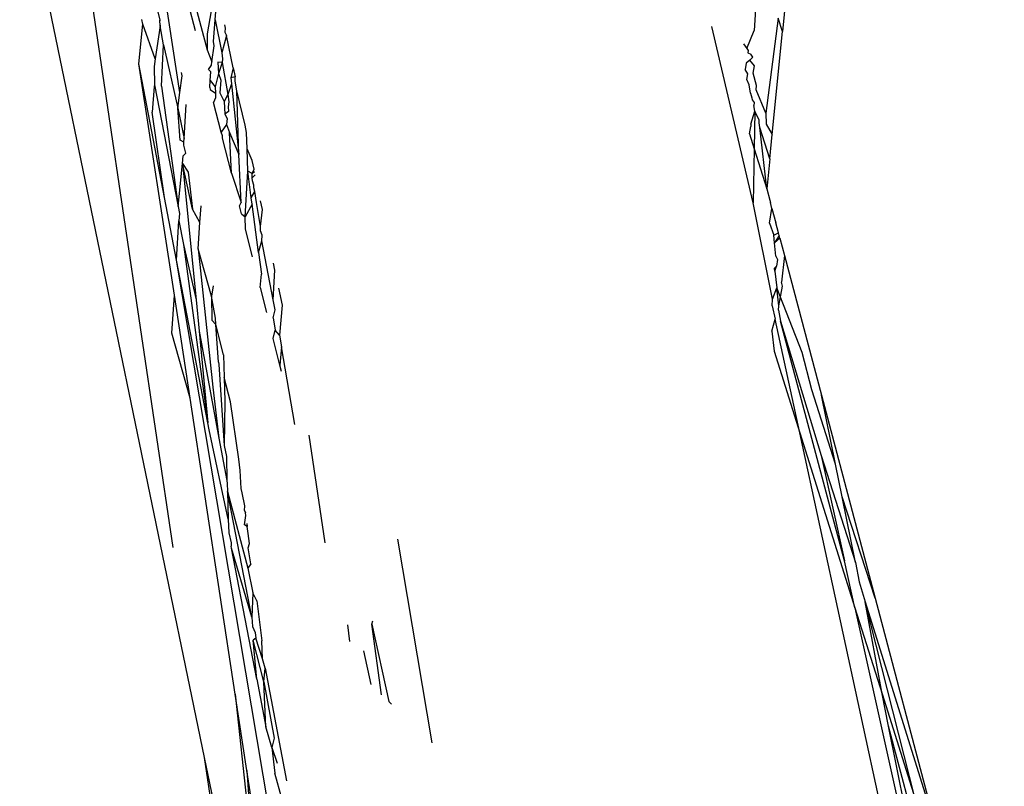
# Model space of a CAD drawing. Units: inches. Extents: x -215 to 232, y -144 to 327.
# Drawn here: x 38 to 39, y 8 to 8 of the extents above; entities that cross this region are included whole.
import ezdxf

# ---------------------------------------------------------------- set-up
doc = ezdxf.new("R2010")
doc.units = ezdxf.units.IN
doc.header["$LTSCALE"] = 5
doc.header["$MEASUREMENT"] = 0
doc.layers.add('C8P_Component', color=7, linetype='Continuous')

# ---------------------------------------------------------------- blocks, each defined once
blk = doc.blocks.new('80002')
for p, q in [((29.77093, -103.69095), (29.67312, -103.21714)), ((29.75443, -103.57984), (29.70349, -103.23674)), ((30.07908, -103.28471), (30.07688, -103.30663)), ((29.75792, -103.33894), (29.75041, -103.29045)), ((29.76611, -103.30627), (29.76252, -103.2921)), ((29.76486, -103.28844), (29.77233, -103.31634)), ((29.77581, -103.28824), (29.77233, -103.30794)), ((30.06295, -103.28919), (30.06197, -103.30606)), ((29.74613, -103.29557), (29.7473, -103.30072)), ((29.77658, -103.30044), (29.77693, -103.29603)), ((29.73627, -103.32369), (29.7383, -103.30282)), ((29.7383, -103.30282), (29.73784, -103.30032)), ((29.74476, -103.32102), (29.7383, -103.30282)), ((29.7473, -103.30072), (29.74721, -103.30176)), ((29.74721, -103.30176), (29.74754, -103.30366)), ((29.74754, -103.30366), (29.7473, -103.30072)), ((29.77565, -103.31201), (29.77658, -103.30044)), ((29.77658, -103.30044), (29.78006, -103.3179)), ((29.7815, -103.30319), (29.78186, -103.30494)), ((30.07454, -103.2996), (30.06812, -103.34986)), ((30.07688, -103.30663), (30.07454, -103.2996)), ((29.74754, -103.30366), (29.74476, -103.32102)), ((29.74931, -103.31377), (29.74754, -103.30366)), ((29.77233, -103.30794), (29.77233, -103.31634)), ((29.78263, -103.30869), (29.78006, -103.3179)), ((29.78186, -103.30494), (29.78168, -103.30707)), ((29.78168, -103.30707), (29.78263, -103.30869)), ((29.78617, -103.32589), (29.78263, -103.30869)), ((30.06141, -103.39729), (30.03949, -103.30396)), ((30.05796, -103.31563), (30.06197, -103.30606)), ((30.07143, -103.36111), (30.07688, -103.30663)), ((29.74828, -103.33563), (29.74931, -103.31377)), ((29.74931, -103.31377), (29.75684, -103.3473)), ((29.776, -103.3142), (29.77565, -103.31201)), ((30.05627, -103.31319), (30.05796, -103.31563)), ((29.77233, -103.31634), (29.7748, -103.3227)), ((29.7748, -103.3227), (29.776, -103.3142)), ((29.78006, -103.3179), (29.78051, -103.32103)), ((30.05796, -103.31563), (30.05874, -103.31675)), ((30.05874, -103.31675), (30.05857, -103.31788)), ((30.05857, -103.31788), (30.06007, -103.31867)), ((30.06114, -103.32021), (30.06007, -103.31867)), ((29.74981, -103.39448), (29.73627, -103.32369)), ((29.75499, -103.44625), (29.73627, -103.32369)), ((29.74476, -103.32102), (29.74423, -103.32525)), ((29.77315, -103.32674), (29.77467, -103.32443)), ((29.77467, -103.32443), (29.7748, -103.3227)), ((29.77798, -103.32287), (29.77836, -103.32892)), ((29.78033, -103.32307), (29.77798, -103.32287)), ((29.78033, -103.32307), (29.77836, -103.32892)), ((29.78051, -103.32103), (29.78033, -103.32307)), ((29.78033, -103.32307), (29.78322, -103.34)), ((30.05771, -103.32347), (30.05721, -103.32676)), ((30.0596, -103.32175), (30.05771, -103.32347)), ((30.0596, -103.32175), (30.06114, -103.32021)), ((30.06207, -103.32476), (30.0596, -103.32175)), ((29.74423, -103.32525), (29.74453, -103.33483)), ((29.75906, -103.33017), (29.75879, -103.32837)), ((29.77439, -103.32793), (29.77315, -103.32674)), ((29.77401, -103.33263), (29.77439, -103.32793)), ((29.77836, -103.32892), (29.77666, -103.33586)), ((29.77836, -103.32892), (29.77955, -103.33235)), ((29.78617, -103.32589), (29.78493, -103.33109)), ((29.78617, -103.32589), (29.78713, -103.33056)), ((30.0585, -103.32907), (30.05721, -103.32676)), ((30.05804, -103.33212), (30.0585, -103.32907)), ((30.06148, -103.32876), (30.06207, -103.32476)), ((30.06321, -103.3352), (30.06148, -103.32876)), ((29.74453, -103.33483), (29.74437, -103.33583)), ((29.74453, -103.33483), (29.75699, -103.39936)), ((29.75792, -103.33894), (29.75906, -103.33017)), ((29.77372, -103.33634), (29.77401, -103.33263)), ((29.77401, -103.33263), (29.77666, -103.33586)), ((29.77955, -103.33235), (29.77899, -103.33905)), ((29.78525, -103.33426), (29.78322, -103.34)), ((29.78713, -103.33056), (29.78493, -103.33109)), ((29.78493, -103.33109), (29.78525, -103.33426)), ((29.78525, -103.33426), (29.78911, -103.37183)), ((29.78725, -103.33295), (29.78713, -103.33056)), ((29.78814, -103.33809), (29.78725, -103.33295)), ((30.05932, -103.33489), (30.05804, -103.33212)), ((30.05993, -103.33927), (30.05932, -103.33489)), ((29.74437, -103.33583), (29.74323, -103.34942)), ((29.74828, -103.33563), (29.75699, -103.39936)), ((29.75684, -103.3473), (29.75792, -103.33894)), ((29.77372, -103.33634), (29.77399, -103.33743)), ((29.77399, -103.33743), (29.77676, -103.33921)), ((29.77666, -103.33586), (29.77676, -103.33921)), ((29.77676, -103.33921), (29.77683, -103.34171)), ((29.77899, -103.33905), (29.78144, -103.3437)), ((29.78322, -103.34), (29.78144, -103.3437)), ((29.78322, -103.34), (29.78377, -103.34382)), ((29.79242, -103.35626), (29.78814, -103.33809)), ((29.78911, -103.37183), (29.78814, -103.33809)), ((30.05993, -103.33927), (30.06065, -103.34171)), ((30.0629, -103.33748), (30.06321, -103.3352)), ((30.06812, -103.34986), (30.0629, -103.33748)), ((29.76018, -103.36321), (29.7613, -103.34529)), ((29.77683, -103.34171), (29.77571, -103.34422)), ((29.7797, -103.35997), (29.77571, -103.34422)), ((29.78144, -103.3437), (29.7818, -103.35049)), ((29.78377, -103.34382), (29.78352, -103.34648)), ((30.06065, -103.34171), (30.06089, -103.34277)), ((30.06089, -103.34277), (30.06198, -103.34423)), ((30.06198, -103.34423), (30.06175, -103.3459)), ((29.74981, -103.39448), (29.74323, -103.34942)), ((29.75814, -103.36421), (29.75684, -103.3473)), ((29.75684, -103.3473), (29.76018, -103.36321)), ((29.78364, -103.34897), (29.7818, -103.35049)), ((29.7818, -103.35049), (29.78295, -103.35278)), ((29.78352, -103.34648), (29.78364, -103.34897)), ((30.06022, -103.35578), (30.06228, -103.34882)), ((30.06228, -103.34882), (30.06175, -103.3459)), ((30.06228, -103.34882), (30.06192, -103.36873)), ((30.06454, -103.35362), (30.06228, -103.34882)), ((30.06812, -103.34986), (30.06836, -103.35573)), ((29.78295, -103.35278), (29.78267, -103.35588)), ((30.06454, -103.35503), (30.06454, -103.35362)), ((30.06494, -103.35754), (30.06454, -103.35503)), ((30.06836, -103.35573), (30.07143, -103.36111)), ((29.78267, -103.35588), (29.7797, -103.35997)), ((29.78042, -103.36192), (29.7797, -103.35997)), ((29.78267, -103.35588), (29.78416, -103.36006)), ((29.78416, -103.36006), (29.78911, -103.37183)), ((29.78517, -103.38159), (29.78416, -103.36006)), ((29.7932, -103.36007), (29.79242, -103.35626)), ((29.79347, -103.36873), (29.7932, -103.36007)), ((30.05953, -103.3608), (30.06024, -103.35695)), ((30.05953, -103.3608), (30.06192, -103.36873)), ((30.06022, -103.35578), (30.06024, -103.35695)), ((30.07013, -103.37412), (30.06494, -103.35754)), ((30.06855, -103.38986), (30.06494, -103.35754)), ((29.76005, -103.36525), (29.75814, -103.36421)), ((29.75996, -103.36675), (29.76005, -103.36525)), ((29.76005, -103.36525), (29.76018, -103.36321)), ((29.7805, -103.36314), (29.78042, -103.36192)), ((29.78517, -103.38159), (29.7805, -103.36314)), ((30.07013, -103.37412), (30.07143, -103.36111)), ((29.75959, -103.37254), (29.76108, -103.37103)), ((29.76108, -103.37103), (29.75996, -103.36675)), ((29.79383, -103.38058), (29.79347, -103.36873)), ((29.79625, -103.37488), (29.79347, -103.36873)), ((30.06192, -103.36873), (30.06141, -103.39729)), ((30.06192, -103.36873), (30.06855, -103.38986)), ((29.75699, -103.39936), (29.75935, -103.37644)), ((29.75935, -103.37644), (29.75959, -103.37254)), ((29.76453, -103.40073), (29.75935, -103.37644)), ((29.75935, -103.37644), (29.76652, -103.4487)), ((29.75935, -103.37644), (29.76224, -103.38104)), ((29.79032, -103.39713), (29.78911, -103.37183)), ((29.79722, -103.37961), (29.79625, -103.37488)), ((30.07013, -103.37412), (30.06855, -103.38986)), ((29.76224, -103.38104), (29.76453, -103.40073)), ((29.78517, -103.38159), (29.79032, -103.39713)), ((29.79249, -103.40476), (29.79383, -103.38058)), ((29.79573, -103.39478), (29.79383, -103.38058)), ((29.79616, -103.38182), (29.79383, -103.38058)), ((29.79616, -103.38182), (29.79722, -103.37961)), ((29.79616, -103.38182), (29.79748, -103.38083)), ((29.79614, -103.38408), (29.79616, -103.38182)), ((29.79614, -103.38408), (29.79784, -103.38261)), ((29.79642, -103.3857), (29.79614, -103.38408)), ((29.79707, -103.38802), (29.79642, -103.3857)), ((29.79573, -103.39478), (29.79755, -103.39128)), ((29.79705, -103.38933), (29.79707, -103.38802)), ((29.79755, -103.39128), (29.79705, -103.38933)), ((29.79842, -103.39724), (29.79755, -103.39128)), ((30.06855, -103.38986), (30.07014, -103.39599)), ((29.75615, -103.42763), (29.74981, -103.39448)), ((29.78954, -103.39887), (29.79032, -103.39713)), ((29.79616, -103.39802), (29.79573, -103.39478)), ((29.80062, -103.40986), (29.79842, -103.39724)), ((29.80161, -103.40092), (29.80066, -103.39633)), ((30.07159, -103.44841), (30.06141, -103.39729)), ((30.07014, -103.39599), (30.07048, -103.39715)), ((30.07126, -103.40035), (30.07048, -103.39715)), ((29.75699, -103.39936), (29.75769, -103.40298)), ((29.76857, -103.4077), (29.76453, -103.40073)), ((29.76857, -103.4077), (29.76924, -103.39886)), ((29.79061, -103.40309), (29.78954, -103.39887)), ((29.79616, -103.39802), (29.79249, -103.40476)), ((29.79959, -103.42361), (29.79616, -103.39802)), ((29.80062, -103.40986), (29.80161, -103.40092)), ((30.07007, -103.40807), (30.07126, -103.40035)), ((30.07126, -103.40035), (30.07334, -103.40795)), ((29.75615, -103.42763), (29.75744, -103.40696)), ((29.75769, -103.40298), (29.75744, -103.40696)), ((29.75744, -103.40696), (29.75975, -103.41948)), ((29.76752, -103.42169), (29.76857, -103.4077)), ((29.79061, -103.40309), (29.79249, -103.40476)), ((29.79266, -103.41121), (29.79249, -103.40476)), ((29.79638, -103.42592), (29.79266, -103.41121)), ((29.80061, -103.41216), (29.80062, -103.40986)), ((29.80142, -103.41448), (29.80061, -103.41216)), ((30.07007, -103.40807), (30.07235, -103.41449)), ((30.07473, -103.41319), (30.07334, -103.40795)), ((29.79959, -103.42361), (29.80138, -103.41742)), ((29.80138, -103.41742), (29.80142, -103.41448)), ((29.80738, -103.44878), (29.80138, -103.41742)), ((30.07235, -103.41449), (30.07473, -103.41319)), ((30.07272, -103.41854), (30.07235, -103.41449)), ((30.07513, -103.4147), (30.07272, -103.41854)), ((30.07548, -103.41601), (30.07272, -103.41854)), ((30.07548, -103.41601), (30.07473, -103.41319)), ((30.07548, -103.41601), (30.07792, -103.42525)), ((29.75975, -103.41948), (29.76652, -103.4487)), ((29.75975, -103.41948), (29.77266, -103.51391)), ((29.77462, -103.44671), (29.76752, -103.42169)), ((29.76752, -103.42169), (29.77544, -103.49488)), ((30.07335, -103.42559), (30.07272, -103.41854)), ((29.84615, -103.96205), (29.75615, -103.42763)), ((29.77266, -103.51391), (29.75615, -103.42763)), ((29.79959, -103.42361), (29.80113, -103.43514)), ((30.07335, -103.42559), (30.07422, -103.42727)), ((30.07422, -103.42727), (30.07382, -103.43083)), ((30.07792, -103.42525), (30.07637, -103.43943)), ((30.07792, -103.42525), (30.0975, -103.49918)), ((29.80738, -103.44878), (29.80823, -103.43306)), ((29.80823, -103.43306), (29.80745, -103.42931)), ((30.07276, -103.43192), (30.07382, -103.43083)), ((30.07293, -103.43344), (30.07276, -103.43192)), ((30.07293, -103.43344), (30.07382, -103.43083)), ((30.07293, -103.43344), (30.07392, -103.44229)), ((29.8005, -103.44221), (29.80113, -103.43514)), ((29.77552, -103.44124), (29.77462, -103.44671)), ((29.8005, -103.44221), (29.80384, -103.4554)), ((29.81017, -103.44253), (29.81204, -103.4516)), ((30.07159, -103.44841), (30.07392, -103.44229)), ((30.08739, -103.4766), (30.07392, -103.44229)), ((30.07501, -103.45192), (30.07392, -103.44229)), ((30.07501, -103.45192), (30.07699, -103.4415)), ((30.07699, -103.4415), (30.07637, -103.43943)), ((29.75373, -103.46636), (29.75499, -103.44625)), ((29.76332, -103.50079), (29.75499, -103.44625)), ((29.76652, -103.4487), (29.76817, -103.46532)), ((29.77672, -103.45849), (29.77462, -103.44671)), ((29.77462, -103.44671), (29.77482, -103.45955)), ((29.80829, -103.45398), (29.80738, -103.44878)), ((30.07151, -103.45185), (30.07159, -103.44841)), ((29.80735, -103.45819), (29.80829, -103.45398)), ((29.81204, -103.4516), (29.81063, -103.46744)), ((30.07151, -103.45185), (30.07307, -103.45903)), ((30.07476, -103.45416), (30.07501, -103.45192)), ((30.07476, -103.45416), (30.07592, -103.46001)), ((29.77482, -103.45955), (29.77695, -103.46179)), ((29.77695, -103.46179), (29.77672, -103.45849)), ((29.80735, -103.45819), (29.80832, -103.46481)), ((30.07121, -103.46528), (30.07307, -103.45903)), ((30.08608, -103.51912), (30.07307, -103.45903)), ((29.78093, -103.47775), (29.77695, -103.46179)), ((29.77834, -103.4817), (29.77695, -103.46179)), ((29.80731, -103.46912), (29.80832, -103.46481)), ((29.81063, -103.46744), (29.80832, -103.46481)), ((30.07592, -103.46001), (30.09736, -103.53107)), ((30.10974, -103.58685), (30.07592, -103.46001)), ((29.76332, -103.50079), (29.75373, -103.46636)), ((29.76817, -103.46532), (29.77857, -103.52189)), ((29.76817, -103.46532), (29.77266, -103.51391)), ((29.81092, -103.48337), (29.80731, -103.46912)), ((29.81063, -103.46744), (29.81169, -103.47357)), ((30.07121, -103.46528), (30.07245, -103.47588)), ((29.81169, -103.47357), (29.81092, -103.48337)), ((29.81884, -103.51469), (29.81169, -103.47357)), ((29.78093, -103.47775), (29.7813, -103.48983)), ((30.07245, -103.47588), (30.08608, -103.51912)), ((30.09239, -103.49638), (30.08739, -103.4766)), ((29.77834, -103.4817), (29.77857, -103.48296)), ((29.77857, -103.48296), (29.78141, -103.52581)), ((29.81173, -103.48658), (29.81092, -103.48337)), ((29.78464, -103.50279), (29.7813, -103.48983)), ((29.7813, -103.48983), (29.78167, -103.50236)), ((29.77544, -103.49488), (29.77857, -103.52189)), ((30.10492, -103.53571), (30.09239, -103.49638)), ((29.78725, -103.65753), (29.76332, -103.50079)), ((30.10492, -103.53571), (30.0975, -103.49918)), ((30.0975, -103.49918), (30.12595, -103.60666)), ((29.78167, -103.50236), (29.78141, -103.52581)), ((29.78913, -103.53305), (29.78464, -103.50279)), ((29.77336, -103.51762), (29.77266, -103.51391)), ((29.78356, -103.56489), (29.77336, -103.51762)), ((29.77857, -103.52189), (29.78271, -103.54439)), ((29.8262, -103.52039), (29.83472, -103.57742)), ((30.08608, -103.51912), (30.11529, -103.61186)), ((30.15481, -103.83662), (30.08608, -103.51912)), ((29.78141, -103.52581), (29.78256, -103.53173)), ((29.78256, -103.53173), (29.78271, -103.54439)), ((30.09736, -103.53107), (30.11549, -103.58774)), ((30.09736, -103.53107), (30.10974, -103.58685)), ((29.78989, -103.53908), (29.78913, -103.53305)), ((30.10842, -103.55296), (30.10492, -103.53571)), ((29.7904, -103.54859), (29.78989, -103.53908)), ((29.78271, -103.54439), (29.78299, -103.54589)), ((29.78299, -103.54589), (29.78312, -103.55021)), ((29.79083, -103.55097), (29.7904, -103.54859)), ((29.78312, -103.55021), (29.78356, -103.56489)), ((29.78312, -103.55021), (29.79397, -103.59082)), ((29.79602, -103.61677), (29.78312, -103.55021)), ((29.79226, -103.55784), (29.79083, -103.55097)), ((30.11549, -103.58774), (30.10842, -103.55296)), ((30.12595, -103.60666), (30.10842, -103.55296)), ((29.7922, -103.56017), (29.79226, -103.55784)), ((29.79216, -103.56781), (29.7929, -103.56287)), ((29.7922, -103.56017), (29.79271, -103.56141)), ((29.7929, -103.56287), (29.79271, -103.56141)), ((29.78356, -103.56489), (29.78377, -103.57205)), ((29.79351, -103.56867), (29.79216, -103.56781)), ((29.79342, -103.56705), (29.79351, -103.56867)), ((29.7941, -103.57238), (29.79351, -103.56867)), ((29.78377, -103.57205), (29.78501, -103.57745)), ((29.79476, -103.57764), (29.7941, -103.57238)), ((29.78501, -103.57745), (29.78513, -103.57916)), ((29.78533, -103.5802), (29.78513, -103.57916)), ((29.79412, -103.58009), (29.79476, -103.57764)), ((29.87304, -103.57542), (29.89129, -103.68334)), ((29.79602, -103.61677), (29.78533, -103.5802)), ((29.7986, -103.6496), (29.78533, -103.5802)), ((29.79548, -103.58855), (29.79412, -103.58009)), ((29.79548, -103.58855), (29.79397, -103.59082)), ((30.11529, -103.61186), (30.10974, -103.58685)), ((30.11549, -103.58774), (30.11759, -103.59809)), ((29.79397, -103.59082), (29.79648, -103.60382)), ((30.11759, -103.59809), (30.12076, -103.60859)), ((29.79648, -103.60382), (29.79602, -103.61677)), ((29.7986, -103.60804), (29.79648, -103.60382)), ((29.7986, -103.60804), (29.80128, -103.62931)), ((30.12076, -103.60859), (30.15905, -103.73169)), ((30.12964, -103.6574), (30.12076, -103.60859)), ((30.14714, -103.71297), (30.12076, -103.60859)), ((30.12595, -103.60666), (30.15905, -103.73169)), ((30.11529, -103.61186), (30.17135, -103.86555)), ((30.11529, -103.61186), (30.12964, -103.6574)), ((29.79602, -103.61677), (29.7964, -103.62168)), ((29.84791, -103.62956), (29.84687, -103.62083)), ((29.85953, -103.62037), (29.86004, -103.61867)), ((29.86466, -103.65776), (29.85953, -103.62037)), ((29.85953, -103.62037), (29.86847, -103.66143)), ((29.7964, -103.62168), (29.79786, -103.6249)), ((29.79786, -103.6249), (29.79806, -103.6279)), ((29.79806, -103.6279), (29.79674, -103.62889)), ((29.7986, -103.6496), (29.79674, -103.62889)), ((29.80231, -103.65099), (29.79674, -103.62889)), ((29.80173, -103.63879), (29.79806, -103.6279)), ((29.80173, -103.63879), (29.80128, -103.62931)), ((29.85912, -103.65245), (29.8553, -103.63447)), ((29.8031, -103.64371), (29.80173, -103.63879)), ((29.80231, -103.65099), (29.8031, -103.64371)), ((29.8031, -103.64371), (29.81438, -103.70338)), ((29.7986, -103.6496), (29.80343, -103.67485)), ((29.80343, -103.67485), (29.80231, -103.65099)), ((29.80231, -103.65099), (29.80778, -103.68078)), ((29.78725, -103.65753), (29.79668, -103.74469)), ((29.79342, -103.69795), (29.78725, -103.65753)), ((30.12964, -103.6574), (30.14714, -103.71297)), ((30.1331, -103.67446), (30.12964, -103.6574)), ((29.86993, -103.66282), (29.86847, -103.66143)), ((29.80668, -103.68566), (29.80343, -103.67485)), ((30.17135, -103.86555), (30.1331, -103.67446)), ((30.19433, -103.90409), (30.1331, -103.67446)), ((29.80778, -103.68078), (29.80668, -103.68566)), ((29.80668, -103.68566), (29.80945, -103.69396)), ((29.80668, -103.68566), (29.8081, -103.69926)), ((29.80215, -103.90126), (29.77093, -103.69095)), ((29.80802, -103.86681), (29.77093, -103.69095)), ((29.79342, -103.69795), (29.79668, -103.74469)), ((29.80311, -103.76136), (29.79342, -103.69795)), ((29.81181, -103.71268), (29.8081, -103.69926))]:
    blk.add_line(p, q)

msp = doc.modelspace()

# ---------------------------------------------------------------- block references
at = {"layer": 'C8P_Component'}
msp.add_blockref('80002', (8.46104, 111.5871), dxfattribs=at)

doc.saveas('drawing.dxf')
